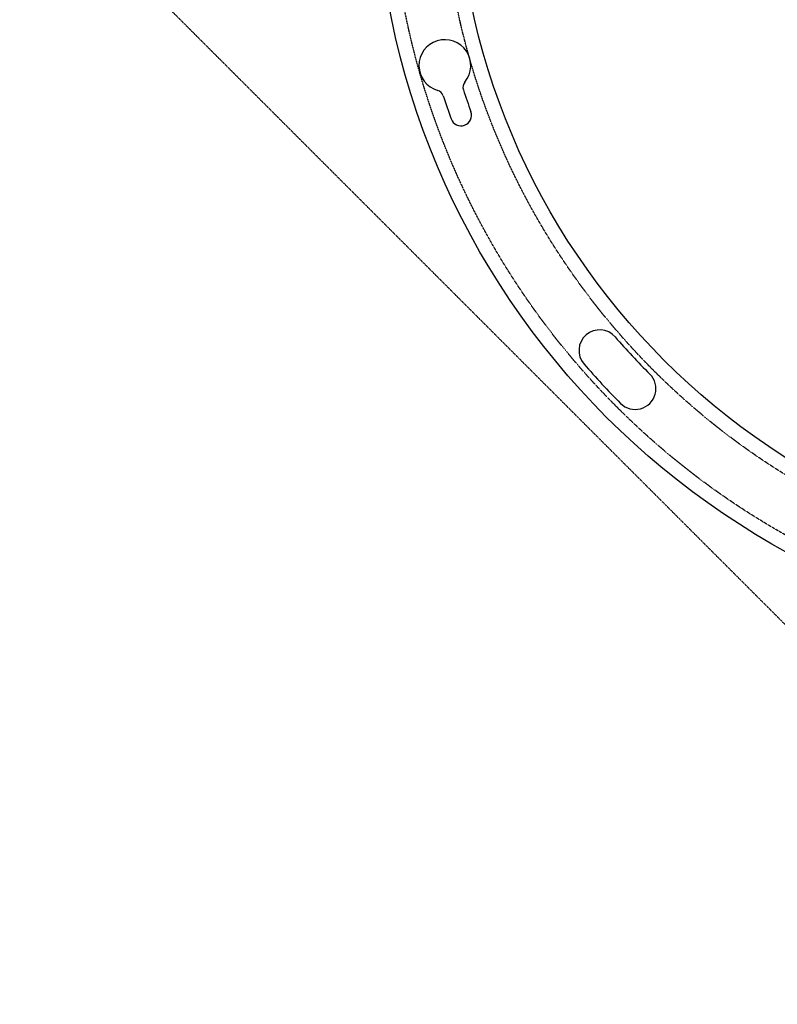
# Model space of a CAD drawing. Extents: x -3385 to -556, y -1232 to 1596.
# Drawn here: x -3385 to -2449, y -1232 to -16 of the extents above; entities that cross this region are included whole.
import ezdxf

# ---------------------------------------------------------------- set-up
doc = ezdxf.new("R2010")
doc.units = 0
doc.header["$LTSCALE"] = 0.7
doc.header["$MEASUREMENT"] = 0
doc.linetypes.add('BORDER', pattern=[1.75, 0.5, -0.25, 0.5, -0.25, 0, -0.25])
doc.linetypes.add('DASHED', pattern=[0.75, 0.5, -0.25])
doc.layers.add('LAYER01', color=7, linetype='CONTINUOUS')

# ---------------------------------------------------------------- blocks, each defined once
blk = doc.blocks.new('MOI-TOP1-G22')
at = {"layer": 'LAYER01', "color": 7, "linetype": 'Continuous'}
for centre, radius, start, end in [((-2859.682343, -73.064842), 32, 320.299131, 253.877948), ((-2827.367969, -99.893581), 10, 140.299131, 198.204493), ((-2871.345089, -113.413081), 10, 18.150337, 73.877948), ((-1970.515274, 181.899712), 912, 198.204493, 200), ((-1970.515274, 181.899712), 938, 198.150337, 200), ((-2839.730949, -134.46892), 13, 200, 20)]:
    blk.add_arc(centre, radius, start, end, dxfattribs=at)
blk = doc.blocks.new('MOI-TOP1-G19')
at = {"layer": 'LAYER01', "color": 7, "linetype": 'Continuous'}
for radius in [975, 875]:
    blk.add_circle((-1970.515274, 181.899712), radius, dxfattribs=at)
at = {"layer": 'LAYER01', "color": 7, "linetype": 'DASHED'}
for radius in [956.99937, 893.002122]:
    blk.add_circle((-1970.515274, 181.899712), radius, dxfattribs=at)
at = {"layer": 'LAYER01', "color": 7, "linetype": 'Continuous'}
for centre, radius, start, end in [((-2668.621636, -424.95489), 25.5, 41, 221), ((-1970.515274, 181.899712), 899.5, 221, 225), ((-1970.515274, 181.899712), 950.5, 221, 225), ((-2624.589047, -472.17406), 25.5, 225, 45)]:
    blk.add_arc(centre, radius, start, end, dxfattribs=at)
at = {"layer": 'LAYER01'}
blk.add_blockref('MOI-TOP1-G22', (0, 0), dxfattribs=at)
blk = doc.blocks.new('MOI-TOP1-G18')
at = {"layer": 'LAYER01', "color": 7, "linetype": 'BORDER'}
blk.add_lwpolyline([(-3384.728837, 181.899712), (-1970.515274, 1596.113275), (-556.301712, 181.899712), (-1970.515274, -1232.31385)], close=True, dxfattribs=at)
at = {"layer": 'LAYER01'}
blk.add_blockref('MOI-TOP1-G19', (0, 0), dxfattribs=at)
blk = doc.blocks.new('MOI-TOP1-G17')
at = {"layer": 'LAYER01'}
blk.add_blockref('MOI-TOP1-G18', (0, 0), dxfattribs=at)

msp = doc.modelspace()

# ---------------------------------------------------------------- block references
at = {"layer": 'LAYER01'}
msp.add_blockref('MOI-TOP1-G17', (0, 0), dxfattribs=at)

doc.saveas('drawing.dxf')
